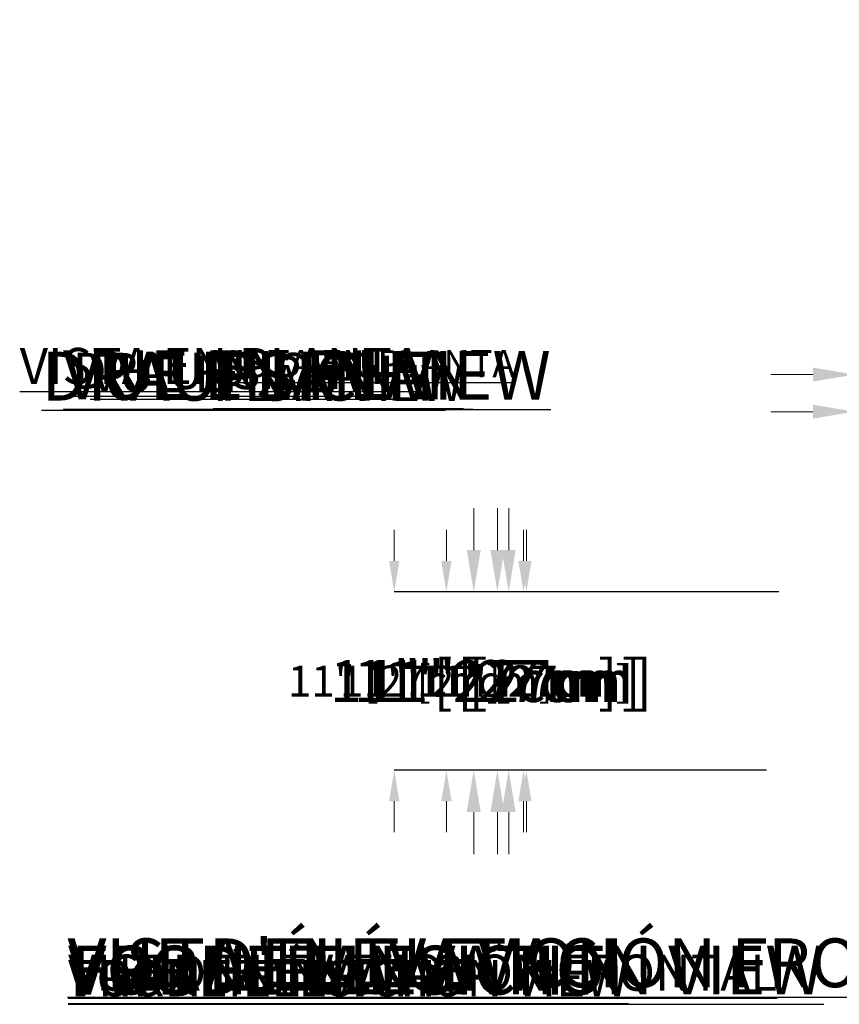
# Model space of a CAD drawing. Units: inches. Extents: x -10960 to 927, y -122 to 157.
# Drawn here: x -81 to -32, y 97 to 157 of the extents above; entities that cross this region are included whole.
import ezdxf

# ---------------------------------------------------------------- set-up
doc = ezdxf.new("R2010")
doc.units = ezdxf.units.IN
doc.header["$MEASUREMENT"] = 0
doc.header["$PDMODE"] = 34
doc.header["$PDSIZE"] = -1
doc.linetypes.add('SLD-Solid', pattern=[0])
doc.layers.get('0').update_dxf_attribs({"linetype": 'SLD-Solid'})
for name, color, linetype in [('DE BLOCK FORMAT', 231, 'SLD-Solid'), ('DE VORTEX TEXT', 204, 'Continuous'), ('EN BLOCK FORMAT', 3, 'SLD-Solid'), ('EN VORTEX TEXT', 54, 'Continuous'), ('ES BLOCK FORMAT', 150, 'Continuous'), ('ES VORTEX TEXT', 82, 'Continuous'), ('FR BLOCK FORMAT', 220, 'SLD-Solid'), ('FR VORTEX TEXT', 20, 'Continuous')]:
    doc.layers.add(name, color=color, linetype=linetype)
doc.styles.add('Vortex annotative', font='arial.ttf')
doc.dimstyles.new('Vortex PRODUCT', dxfattribs={"dimtxt": 0.125, "dimasz": 0.125, "dimexe": 0, "dimexo": 0, "dimgap": 0.125, "dimtad": 0, "dimtih": 1, "dimtoh": 1, "dimdec": 0, "dimzin": 12, "dimdsep": 46, "dimlunit": 4, "dimtxsty": 'Vortex annotative', "dimcen": 0, "dimadec": 0, "dimazin": 0, "dimtfac": 1, "dimtdec": 0, "dimtofl": 0, "dimtmove": 0, "dimatfit": 3, "dimfxl": 1, "dimfrac": 1, "dimtolj": 1, "dimtzin": 12, "dimlwd": 18, "dimarcsym": 0})

# ---------------------------------------------------------------- blocks, each defined once
blk = doc.blocks.new('*D22')
at = {"layer": 'Defpoints', "color": 0, "linetype": 'SLD-Solid', "transparency": 16777216}
for p in [(-50.571, 122.318), (-37.954, 122.318), (-38.981, 111.534)]:
    blk.add_point(p, dxfattribs=at)
at = {"layer": 'EN VORTEX TEXT', "color": 0, "linetype": 'SLD-Solid', "lineweight": 18, "transparency": 16777216}
for p, q in [((-50.571, 124.193), (-50.571, 126.068)), ((-50.571, 109.659), (-50.571, 107.784))]:
    blk.add_line(p, q, dxfattribs=at)
at = {"layer": 'EN VORTEX TEXT', "color": 0, "linetype": 'SLD-Solid', "lineweight": -2, "transparency": 16777216}
for p, q in [((-37.954, 122.318), (-50.571, 122.318)), ((-38.981, 111.534), (-50.571, 111.534))]:
    blk.add_line(p, q, dxfattribs=at)
at = {"layer": 'EN VORTEX TEXT', "color": 0, "linetype": 'SLD-Solid', "transparency": 16777216}
for points in [[(-50.884, 124.193), (-50.259, 124.193), (-50.571, 122.318)], [(-50.884, 109.659), (-50.259, 109.659), (-50.571, 111.534)]]:
    blk.add_solid(points, dxfattribs=at)
at = {"layer": 'EN VORTEX TEXT', "color": 0, "linetype": 'SLD-Solid', "lineweight": 18, "transparency": 16777216, "insert": (-50.571, 116.926), "char_height": 1.875, "attachment_point": 5, "style": 'Vortex annotative'}
blk.add_mtext('\\A1;11" [27cm]', dxfattribs=at)
blk = doc.blocks.new('*D21')
at = {"layer": 'Defpoints', "color": 0, "linetype": 'SLD-Solid', "transparency": 16777216}
for p in [(-50.743, 122.318), (-35.309, 122.318), (-36.055, 111.534)]:
    blk.add_point(p, dxfattribs=at)
at = {"layer": 'ES VORTEX TEXT', "color": 0, "linetype": 'SLD-Solid', "lineweight": 18, "transparency": 16777216}
for p, q in [((-50.743, 124.193), (-50.743, 126.068)), ((-50.743, 109.659), (-50.743, 107.784))]:
    blk.add_line(p, q, dxfattribs=at)
at = {"layer": 'ES VORTEX TEXT', "color": 0, "linetype": 'SLD-Solid', "lineweight": -2, "transparency": 16777216}
for p, q in [((-35.309, 122.318), (-50.743, 122.318)), ((-36.055, 111.534), (-50.743, 111.534))]:
    blk.add_line(p, q, dxfattribs=at)
at = {"layer": 'ES VORTEX TEXT', "color": 0, "linetype": 'SLD-Solid', "transparency": 16777216}
for points in [[(-51.055, 124.193), (-50.43, 124.193), (-50.743, 122.318)], [(-51.055, 109.659), (-50.43, 109.659), (-50.743, 111.534)]]:
    blk.add_solid(points, dxfattribs=at)
at = {"layer": 'ES VORTEX TEXT', "color": 0, "linetype": 'SLD-Solid', "lineweight": 18, "transparency": 16777216, "insert": (-50.743, 116.926), "char_height": 1.875, "attachment_point": 5, "style": 'Vortex annotative'}
blk.add_mtext('\\A1;11" [27cm]', dxfattribs=at)
blk = doc.blocks.new('*D20')
at = {"layer": 'Defpoints', "color": 0, "linetype": 'SLD-Solid', "transparency": 16777216}
for p in [(-55.402, 122.318), (-40.37, 122.318), (-40.37, 111.534)]:
    blk.add_point(p, dxfattribs=at)
at = {"layer": 'FR VORTEX TEXT', "color": 0, "linetype": 'SLD-Solid', "lineweight": 18, "transparency": 16777216}
for p, q in [((-55.402, 124.193), (-55.402, 126.068)), ((-55.402, 109.659), (-55.402, 107.784))]:
    blk.add_line(p, q, dxfattribs=at)
at = {"layer": 'FR VORTEX TEXT', "color": 0, "linetype": 'SLD-Solid', "lineweight": -2, "transparency": 16777216}
for p, q in [((-40.37, 122.318), (-55.402, 122.318)), ((-40.37, 111.534), (-55.402, 111.534))]:
    blk.add_line(p, q, dxfattribs=at)
at = {"layer": 'FR VORTEX TEXT', "color": 0, "linetype": 'SLD-Solid', "transparency": 16777216}
for points in [[(-55.715, 124.193), (-55.09, 124.193), (-55.402, 122.318)], [(-55.715, 109.659), (-55.09, 109.659), (-55.402, 111.534)]]:
    blk.add_solid(points, dxfattribs=at)
at = {"layer": 'FR VORTEX TEXT', "color": 0, "linetype": 'SLD-Solid', "lineweight": 18, "transparency": 16777216, "insert": (-55.402, 116.926), "char_height": 1.875, "attachment_point": 5, "style": 'Vortex annotative'}
blk.add_mtext('\\A1;11" [27cm]', dxfattribs=at)
blk = doc.blocks.new('*D19')
at = {"layer": 'DE VORTEX TEXT', "color": 0, "linetype": 'SLD-Solid', "lineweight": 18, "transparency": 16777216}
for p, q in [((-58.556, 124.193), (-58.556, 126.068)), ((-58.556, 109.659), (-58.556, 107.784))]:
    blk.add_line(p, q, dxfattribs=at)
at = {"layer": 'DE VORTEX TEXT', "color": 0, "linetype": 'SLD-Solid', "lineweight": -2, "transparency": 16777216}
for p, q in [((-42.999, 122.318), (-58.556, 122.318)), ((-42.999, 111.534), (-58.556, 111.534))]:
    blk.add_line(p, q, dxfattribs=at)
at = {"layer": 'DE VORTEX TEXT', "color": 0, "linetype": 'SLD-Solid', "transparency": 16777216}
for points in [[(-58.869, 124.193), (-58.244, 124.193), (-58.556, 122.318)], [(-58.869, 109.659), (-58.244, 109.659), (-58.556, 111.534)]]:
    blk.add_solid(points, dxfattribs=at)
at = {"layer": 'Defpoints', "color": 0, "linetype": 'SLD-Solid', "transparency": 16777216}
for p in [(-58.556, 122.318), (-42.999, 122.318), (-42.999, 111.534)]:
    blk.add_point(p, dxfattribs=at)
at = {"layer": 'DE VORTEX TEXT', "color": 0, "linetype": 'SLD-Solid', "lineweight": 18, "transparency": 16777216, "insert": (-58.556, 116.926), "char_height": 1.875, "attachment_point": 5, "style": 'Vortex annotative'}
blk.add_mtext('\\A1;11" [27cm]', dxfattribs=at)
blk = doc.blocks.new('*D42')
at = {"layer": 'Defpoints', "color": 0, "linetype": 'SLD-Solid', "transparency": 16777216}
for p in [(-53.749, 122.318), (-39.543, 122.318), (-42.902, 111.534)]:
    blk.add_point(p, dxfattribs=at)
at = {"layer": 'EN BLOCK FORMAT', "color": 0, "linetype": 'SLD-Solid', "lineweight": 18, "transparency": 16777216}
for p, q in [((-53.749, 124.849), (-53.749, 127.38)), ((-53.749, 109.002), (-53.749, 106.471))]:
    blk.add_line(p, q, dxfattribs=at)
at = {"layer": 'EN BLOCK FORMAT', "color": 0, "linetype": 'SLD-Solid', "lineweight": -2, "transparency": 16777216}
for p, q in [((-39.543, 122.318), (-53.749, 122.318)), ((-42.902, 111.534), (-53.749, 111.534))]:
    blk.add_line(p, q, dxfattribs=at)
at = {"layer": 'EN BLOCK FORMAT', "color": 0, "linetype": 'SLD-Solid', "transparency": 16777216}
for points in [[(-54.171, 124.849), (-53.327, 124.849), (-53.749, 122.318)], [(-54.171, 109.002), (-53.327, 109.002), (-53.749, 111.534)]]:
    blk.add_solid(points, dxfattribs=at)
at = {"layer": 'EN BLOCK FORMAT', "color": 0, "linetype": 'SLD-Solid', "lineweight": 18, "transparency": 16777216, "insert": (-53.749, 116.926), "char_height": 2.53125, "attachment_point": 5, "style": 'Vortex annotative'}
blk.add_mtext('\\A1;11" [27cm]', dxfattribs=at)
blk = doc.blocks.new('*D38')
at = {"layer": 'Defpoints', "color": 0, "linetype": 'SLD-Solid', "transparency": 16777216}
for p in [(-30.726, 135.454), (3.371, 127.065), (-30.726, 126.285)]:
    blk.add_point(p, dxfattribs=at)
at = {"layer": 'EN BLOCK FORMAT', "color": 0, "linetype": 'SLD-Solid', "lineweight": 18, "transparency": 16777216}
for p, q in [((-33.257, 135.454), (-35.789, 135.454)), ((5.902, 135.454), (8.433, 135.454))]:
    blk.add_line(p, q, dxfattribs=at)
at = {"layer": 'EN BLOCK FORMAT', "color": 0, "linetype": 'SLD-Solid', "lineweight": -2, "transparency": 16777216}
for p, q in [((-30.726, 126.285), (-30.726, 135.454)), ((3.371, 127.065), (3.371, 135.454))]:
    blk.add_line(p, q, dxfattribs=at)
at = {"layer": 'EN BLOCK FORMAT', "color": 0, "linetype": 'SLD-Solid', "transparency": 16777216}
for points in [[(-33.257, 135.876), (-33.257, 135.033), (-30.726, 135.454)], [(5.902, 135.876), (5.902, 135.033), (3.371, 135.454)]]:
    blk.add_solid(points, dxfattribs=at)
at = {"layer": 'EN BLOCK FORMAT', "color": 0, "linetype": 'SLD-Solid', "lineweight": 18, "transparency": 16777216, "insert": (-14.641, 135.454), "char_height": 2.53125, "attachment_point": 5, "style": 'Vortex annotative'}
blk.add_mtext('\\A1;2\'-10" [87cm]', dxfattribs=at)
blk = doc.blocks.new('*D41')
at = {"layer": 'DE BLOCK FORMAT', "color": 0, "linetype": 'SLD-Solid', "lineweight": 18, "transparency": 16777216}
for p, q in [((-52.322, 124.849), (-52.322, 127.38)), ((-52.322, 109.002), (-52.322, 106.471))]:
    blk.add_line(p, q, dxfattribs=at)
at = {"layer": 'DE BLOCK FORMAT', "color": 0, "linetype": 'SLD-Solid', "lineweight": -2, "transparency": 16777216}
for p, q in [((-38.83, 122.318), (-52.322, 122.318)), ((-38.83, 111.534), (-52.322, 111.534))]:
    blk.add_line(p, q, dxfattribs=at)
at = {"layer": 'DE BLOCK FORMAT', "color": 0, "linetype": 'SLD-Solid', "transparency": 16777216}
for points in [[(-52.743, 124.849), (-51.9, 124.849), (-52.322, 122.318)], [(-52.743, 109.002), (-51.9, 109.002), (-52.322, 111.534)]]:
    blk.add_solid(points, dxfattribs=at)
at = {"layer": 'Defpoints', "color": 0, "linetype": 'SLD-Solid', "transparency": 16777216}
for p in [(-52.322, 122.318), (-38.83, 122.318), (-38.83, 111.534)]:
    blk.add_point(p, dxfattribs=at)
at = {"layer": 'DE BLOCK FORMAT', "color": 0, "linetype": 'SLD-Solid', "lineweight": 18, "transparency": 16777216, "insert": (-52.322, 116.926), "char_height": 2.53125, "attachment_point": 5, "style": 'Vortex annotative'}
blk.add_mtext('\\A1;11" [27cm]', dxfattribs=at)
blk = doc.blocks.new('*D37')
at = {"layer": 'DE BLOCK FORMAT', "color": 0, "linetype": 'SLD-Solid', "lineweight": 18, "transparency": 16777216}
for p, q in [((-33.258, 133.212), (-35.789, 133.212)), ((5.902, 133.212), (8.433, 133.212))]:
    blk.add_line(p, q, dxfattribs=at)
at = {"layer": 'DE BLOCK FORMAT', "color": 0, "linetype": 'SLD-Solid', "lineweight": -2, "transparency": 16777216}
for p, q in [((-30.726, 125.164), (-30.726, 133.212)), ((3.371, 125.944), (3.371, 133.212))]:
    blk.add_line(p, q, dxfattribs=at)
at = {"layer": 'DE BLOCK FORMAT', "color": 0, "linetype": 'SLD-Solid', "transparency": 16777216}
for points in [[(-33.258, 133.634), (-33.258, 132.79), (-30.726, 133.212)], [(5.902, 133.634), (5.902, 132.79), (3.371, 133.212)]]:
    blk.add_solid(points, dxfattribs=at)
at = {"layer": 'Defpoints', "color": 0, "linetype": 'SLD-Solid', "transparency": 16777216}
for p in [(-30.726, 133.212), (3.371, 125.944), (-30.726, 125.164)]:
    blk.add_point(p, dxfattribs=at)
at = {"layer": 'DE BLOCK FORMAT', "color": 0, "linetype": 'SLD-Solid', "lineweight": 18, "transparency": 16777216, "insert": (-12.954, 133.212), "char_height": 2.53125, "attachment_point": 5, "style": 'Vortex annotative'}
blk.add_mtext('\\A1;2\'-10" [87cm]', dxfattribs=at)
blk = doc.blocks.new('*D40')
at = {"layer": 'Defpoints', "color": 0, "linetype": 'SLD-Solid', "transparency": 16777216}
for p in [(-53.752, 122.318), (-38.44, 122.318), (-37.639, 111.534)]:
    blk.add_point(p, dxfattribs=at)
at = {"layer": 'ES BLOCK FORMAT', "color": 0, "linetype": 'SLD-Solid', "lineweight": 18, "transparency": 16777216}
for p, q in [((-53.752, 124.849), (-53.752, 127.38)), ((-53.752, 109.002), (-53.752, 106.471))]:
    blk.add_line(p, q, dxfattribs=at)
at = {"layer": 'ES BLOCK FORMAT', "color": 0, "linetype": 'SLD-Solid', "lineweight": -2, "transparency": 16777216}
for p, q in [((-38.44, 122.318), (-53.752, 122.318)), ((-37.639, 111.534), (-53.752, 111.534))]:
    blk.add_line(p, q, dxfattribs=at)
at = {"layer": 'ES BLOCK FORMAT', "color": 0, "linetype": 'SLD-Solid', "transparency": 16777216}
for points in [[(-54.174, 124.849), (-53.331, 124.849), (-53.752, 122.318)], [(-54.174, 109.002), (-53.331, 109.002), (-53.752, 111.534)]]:
    blk.add_solid(points, dxfattribs=at)
at = {"layer": 'ES BLOCK FORMAT', "color": 0, "linetype": 'SLD-Solid', "lineweight": 18, "transparency": 16777216, "insert": (-53.752, 116.926), "char_height": 2.53125, "attachment_point": 5, "style": 'Vortex annotative'}
blk.add_mtext('\\A1;11" [27cm]', dxfattribs=at)
blk = doc.blocks.new('*D39')
at = {"layer": 'Defpoints', "color": 0, "linetype": 'SLD-Solid', "transparency": 16777216}
for p in [(-51.64, 122.318), (-38.489, 122.318), (-38.937, 111.534)]:
    blk.add_point(p, dxfattribs=at)
at = {"layer": 'FR BLOCK FORMAT', "color": 0, "linetype": 'SLD-Solid', "lineweight": 18, "transparency": 16777216}
for p, q in [((-51.64, 124.849), (-51.64, 127.38)), ((-51.64, 109.002), (-51.64, 106.471))]:
    blk.add_line(p, q, dxfattribs=at)
at = {"layer": 'FR BLOCK FORMAT', "color": 0, "linetype": 'SLD-Solid', "lineweight": -2, "transparency": 16777216}
for p, q in [((-38.489, 122.318), (-51.64, 122.318)), ((-38.937, 111.534), (-51.64, 111.534))]:
    blk.add_line(p, q, dxfattribs=at)
at = {"layer": 'FR BLOCK FORMAT', "color": 0, "linetype": 'SLD-Solid', "transparency": 16777216}
for points in [[(-52.062, 124.849), (-51.218, 124.849), (-51.64, 122.318)], [(-52.062, 109.002), (-51.218, 109.002), (-51.64, 111.534)]]:
    blk.add_solid(points, dxfattribs=at)
at = {"layer": 'FR BLOCK FORMAT', "color": 0, "linetype": 'SLD-Solid', "lineweight": 18, "transparency": 16777216, "insert": (-51.64, 116.926), "char_height": 2.53125, "attachment_point": 5, "style": 'Vortex annotative'}
blk.add_mtext('\\A1;11" [27cm]', dxfattribs=at)

msp = doc.modelspace()

# ---------------------------------------------------------------- texts
at = {"char_height": 0.8089, "attachment_point": 4, "style": 'Vortex annotative'}
for insert in [(-41.546, 156.907), (-48.555, 156.147)]:
    msp.add_mtext('\\A1;', dxfattribs=dict(at, insert=insert))
at = {"layer": 'DE BLOCK FORMAT', "char_height": 2.95312, "attachment_point": 1, "style": 'Vortex annotative'}
for s, insert, width in [('{\\LDRAUFSICHT}', (-79.874, 136.837), 40.44549), ('{\\LVORDERANSICHT}', (-78.265, 100.931), 86.3751)]:
    msp.add_mtext(s, dxfattribs=dict(at, insert=insert, width=width))
at = {"layer": 'DE VORTEX TEXT', "char_height": 2.1875, "attachment_point": 1, "style": 'Vortex annotative'}
for s, insert, width in [('{\\LDRAUFSICHT}', (-77.99, 136.769), 39.94616), ('{\\LVORDERANSICHT}', (-78.265, 100.063), 85.30875)]:
    msp.add_mtext(s, dxfattribs=dict(at, insert=insert, width=width))
at = {"layer": 'EN BLOCK FORMAT', "char_height": 2.95312, "attachment_point": 1, "style": 'Vortex annotative'}
for s, insert, width in [('{\\LPLAN VIEW}', (-69.499, 136.889), 119.5902), ('{\\LFRONT ELEVATION VIEW}', (-78.101, 100.933), 86.3751)]:
    msp.add_mtext(s, dxfattribs=dict(at, insert=insert, width=width))
at = {"layer": 'EN VORTEX TEXT', "char_height": 2.1875, "width": 118.11377, "attachment_point": 1, "style": 'Vortex annotative'}
for s, insert in [('{\\LPLAN VIEW}', (-69.499, 136.035)), ('{\\LFRONT ELEVATION VIEW}', (-78.101, 100.063))]:
    msp.add_mtext(s, dxfattribs=dict(at, insert=insert))
at = {"layer": 'ES BLOCK FORMAT', "attachment_point": 1, "style": 'Vortex annotative'}
for s, insert, char_height, width in [('{\\LVISTA EN PLANTA}', (-69.494, 136.936), 1.64062, 77.03902), ('{\\LVISTA EN ELEVACIÓN FRONTAL}', (-78.299, 101.371), 2.95312, 296.14322)]:
    msp.add_mtext(s, dxfattribs=dict(at, insert=insert, char_height=char_height, width=width))
at = {"layer": 'ES VORTEX TEXT', "char_height": 2.1875, "attachment_point": 1, "style": 'Vortex annotative'}
for s, insert, width in [('{\\LVISTA EN PLANTA}', (-81.19, 137.066), 136.95826), ('{\\LVISTA EN ELEVACIÓN FRONTAL}', (-78.265, 100.393), 105.0571)]:
    msp.add_mtext(s, dxfattribs=dict(at, insert=insert, width=width))
at = {"layer": 'FR BLOCK FORMAT', "char_height": 2.95312, "attachment_point": 1, "style": 'Vortex annotative'}
for s, insert, width in [('{\\LVUE EN PLAN}', (-78.569, 136.911), 52.78492), ("{\\LVUE D'ÉLÉVATION}", (-78.265, 101.371), 53.25346)]:
    msp.add_mtext(s, dxfattribs=dict(at, insert=insert, width=width))
at = {"layer": 'FR VORTEX TEXT', "char_height": 2.1875, "attachment_point": 1, "style": 'Vortex annotative'}
for s, insert, width in [('{\\LVUE EN PLAN}', (-76.926, 136.602), 70.61921), ("{\\LVUE D'ÉLÉVATION}", (-78.265, 100.395), 146.51373)]:
    msp.add_mtext(s, dxfattribs=dict(at, insert=insert, width=width))

# ---------------------------------------------------------------- dimensions: what is measured, and where the dimension line sits
at = {"layer": 'DE BLOCK FORMAT', "linetype": 'SLD-Solid', "lineweight": 18}
for base, p1, p2, angle, picture, middle in [((-30.726, 133.212), (3.371, 125.944), (-30.726, 125.164), 180, '*D37', (-12.954, 133.212)), ((-52.322, 122.318), (-38.83, 111.534), (-38.83, 122.318), 90, '*D41', (-52.322, 116.926))]:
    dim = msp.add_linear_dim(base=base, p1=p1, p2=p2, angle=angle, dimstyle='Vortex PRODUCT', override={"dimscale": 0, "dimtxt": 0.09375, "dimasz": 0.09375, "dimgap": 0.1375, "dimatfit": 1}, dxfattribs=at)
    dim.commit()
    dim.dimension.update_dxf_attribs({"geometry": picture, "text_midpoint": middle, "dimtype": 160})
at = {"layer": 'DE VORTEX TEXT', "linetype": 'SLD-Solid', "lineweight": 18}
dim = msp.add_linear_dim(base=(-58.556, 122.318), p1=(-42.999, 111.534), p2=(-42.999, 122.318), angle=90, dimstyle='Vortex PRODUCT', override={"dimscale": 0, "dimtxt": 0.09375, "dimasz": 0.09375, "dimgap": 0.183333, "dimatfit": 1}, dxfattribs=at)
dim.commit()
dim.dimension.update_dxf_attribs({"geometry": '*D19', "text_midpoint": (-58.556, 116.926), "dimtype": 160})
at = {"layer": 'EN BLOCK FORMAT', "linetype": 'SLD-Solid', "lineweight": 18}
for base, p1, p2, angle, picture, middle in [((-30.726, 135.454), (3.371, 127.065), (-30.726, 126.285), 180, '*D38', (-14.641, 135.454)), ((-53.749, 122.318), (-42.902, 111.534), (-39.543, 122.318), 90, '*D42', (-53.749, 116.926))]:
    dim = msp.add_linear_dim(base=base, p1=p1, p2=p2, angle=angle, dimstyle='Vortex PRODUCT', override={"dimscale": 0, "dimtxt": 0.09375, "dimasz": 0.09375, "dimgap": 0.1375, "dimatfit": 1}, dxfattribs=at)
    dim.commit()
    dim.dimension.update_dxf_attribs({"geometry": picture, "text_midpoint": middle, "dimtype": 160})
at = {"layer": 'EN VORTEX TEXT', "linetype": 'SLD-Solid', "lineweight": 18}
dim = msp.add_linear_dim(base=(-50.571, 122.318), p1=(-38.981, 111.534), p2=(-37.954, 122.318), angle=90, dimstyle='Vortex PRODUCT', override={"dimscale": 0, "dimtxt": 0.09375, "dimasz": 0.09375, "dimgap": 0.183333, "dimatfit": 1}, dxfattribs=at)
dim.commit()
dim.dimension.update_dxf_attribs({"geometry": '*D22', "text_midpoint": (-50.571, 116.926), "dimtype": 160})
at = {"layer": 'ES BLOCK FORMAT', "linetype": 'SLD-Solid', "lineweight": 18}
dim = msp.add_linear_dim(base=(-53.752, 122.318), p1=(-37.639, 111.534), p2=(-38.44, 122.318), angle=90, dimstyle='Vortex PRODUCT', override={"dimscale": 0, "dimtxt": 0.09375, "dimasz": 0.09375, "dimgap": 0.1375, "dimatfit": 1}, dxfattribs=at)
dim.commit()
dim.dimension.update_dxf_attribs({"geometry": '*D40', "text_midpoint": (-53.752, 116.926), "dimtype": 160})
at = {"layer": 'ES VORTEX TEXT', "linetype": 'SLD-Solid', "lineweight": 18}
dim = msp.add_linear_dim(base=(-50.743, 122.318), p1=(-36.055, 111.534), p2=(-35.309, 122.318), angle=90, dimstyle='Vortex PRODUCT', override={"dimscale": 0, "dimtxt": 0.09375, "dimasz": 0.09375, "dimgap": 0.183333, "dimatfit": 1}, dxfattribs=at)
dim.commit()
dim.dimension.update_dxf_attribs({"geometry": '*D21', "text_midpoint": (-50.743, 116.926), "dimtype": 160})
at = {"layer": 'FR BLOCK FORMAT', "linetype": 'SLD-Solid', "lineweight": 18}
dim = msp.add_linear_dim(base=(-51.64, 122.318), p1=(-38.937, 111.534), p2=(-38.489, 122.318), angle=90, dimstyle='Vortex PRODUCT', override={"dimscale": 0, "dimtxt": 0.09375, "dimasz": 0.09375, "dimgap": 0.1375, "dimatfit": 1}, dxfattribs=at)
dim.commit()
dim.dimension.update_dxf_attribs({"geometry": '*D39', "text_midpoint": (-51.64, 116.926), "dimtype": 160})
at = {"layer": 'FR VORTEX TEXT', "linetype": 'SLD-Solid', "lineweight": 18}
dim = msp.add_linear_dim(base=(-55.402, 122.318), p1=(-40.37, 111.534), p2=(-40.37, 122.318), angle=90, dimstyle='Vortex PRODUCT', override={"dimscale": 0, "dimtxt": 0.09375, "dimasz": 0.09375, "dimgap": 0.183333, "dimatfit": 1}, dxfattribs=at)
dim.commit()
dim.dimension.update_dxf_attribs({"geometry": '*D20', "text_midpoint": (-55.402, 116.926), "dimtype": 160})

doc.saveas('drawing.dxf')
